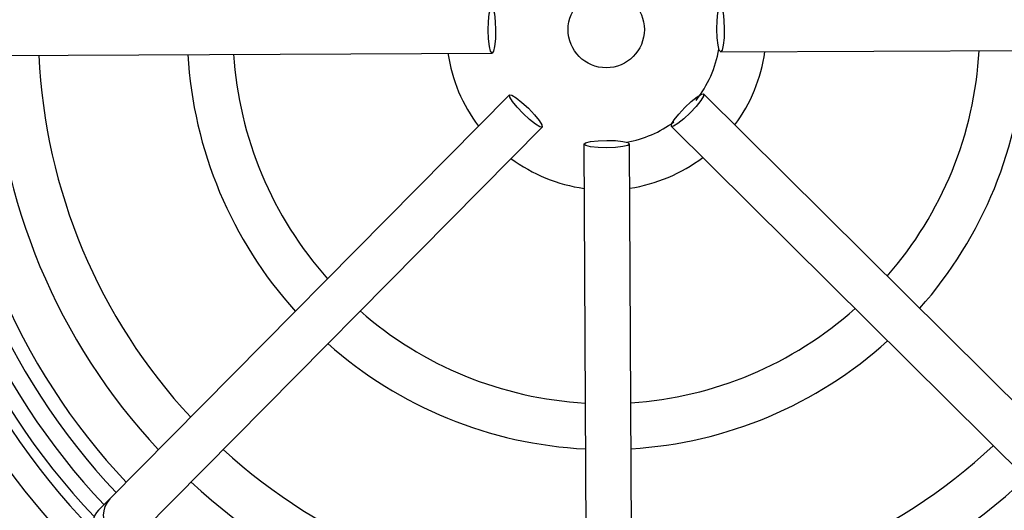
# Model space of a CAD drawing. Units: millimetres. Extents: x -5 to 599, y -5 to 425.
# Drawn here: x 468 to 500, y 275 to 291 of the extents above; entities that cross this region are included whole.
import ezdxf

# ---------------------------------------------------------------- set-up
doc = ezdxf.new("R2010")
doc.units = ezdxf.units.MM
doc.header["$PDSIZE"] = -1
doc.layers.add('DIMENSIONS', color=7, linetype='Continuous')
doc.styles.add('SLDTEXTSTYLE1', font='GOTHIC.TTF', dxfattribs={"width": 0.913})
doc.dimstyles.new('SLDDIMSTYLE0', dxfattribs={"dimtxt": 3.704167, "dimasz": 4.7625, "dimexe": 0, "dimexo": 0.0625, "dimgap": 0.926042, "dimtad": 1, "dimdec": 1, "dimlfac": 2, "dimrnd": 1e-09, "dimzin": 4, "dimdsep": 46, "dimtxsty": 'SLDTEXTSTYLE1', "dimsah": 1, "dimcen": 0.09, "dimadec": 0, "dimazin": 1, "dimtfac": 1, "dimtdec": 1, "dimtofl": 0, "dimtmove": 0, "dimatfit": 3, "dimfxl": 1, "dimfrac": 2, "dimtolj": 1, "dimtzin": 12, "dimarcsym": 0})

# ---------------------------------------------------------------- blocks, each defined once
blk = doc.blocks.new('_D')
at = {"layer": 'Defpoints', "color": 0}
for p in [(391.397, 318.079), (391.397, 263.079), (542.372, 263.079)]:
    blk.add_point(p, dxfattribs=at)
at = {"layer": 'DIMENSIONS', "color": 0, "lineweight": -2}
for p, q in [((391.46, 318.079), (542.372, 318.079)), ((542.372, 313.316), (542.372, 267.841)), ((391.46, 263.079), (542.372, 263.079))]:
    blk.add_line(p, q, dxfattribs=at)
at = {"layer": 'DIMENSIONS', "color": 0}
for points in [[(543.166, 313.316), (541.578, 313.316), (542.372, 318.079)], [(541.578, 267.841), (543.166, 267.841), (542.372, 263.079)]]:
    blk.add_solid(points, dxfattribs=at)
at = {"layer": 'DIMENSIONS', "color": 0, "insert": (536.646, 290.579), "char_height": 3.70417, "attachment_point": 2, "rotation": 90, "style": 'SLDTEXTSTYLE1'}
blk.add_mtext('\\A1;110.0 [4.33]', dxfattribs=at)

msp = doc.modelspace()

# ---------------------------------------------------------------- linework, layer by layer
at = {"color": 0, "linetype": 'Continuous', "lineweight": 25}
for p, q in [((464.752, 289.721), (483.376, 289.811)), ((490.876, 289.847), (509.499, 289.937)), ((483.951, 288.442), (470.845, 275.21)), ((503.547, 275.367), (490.314, 288.473)), ((489.259, 287.407), (502.491, 274.302)), ((471.911, 274.154), (485.016, 287.387)), ((486.39, 286.825), (486.48, 268.202)), ((487.98, 268.209), (487.89, 286.832)), ((470.845, 275.21), (470.474, 274.836))]:
    msp.add_line(p, q, dxfattribs=at)
at = {"color": 0, "linetype": 'Continuous', "lineweight": 25, "flags": 128}
for points in [[(483.376, 289.811), (483.329, 289.868), (483.289, 290.03), (483.261, 290.273), (483.251, 290.56), (483.259, 290.847), (483.284, 291.091), (483.322, 291.253), (483.369, 291.311), (483.415, 291.254), (483.456, 291.092), (483.483, 290.848), (483.494, 290.561), (483.486, 290.274), (483.461, 290.031), (483.422, 289.868), (483.376, 289.811)], [(490.869, 291.347), (490.915, 291.29), (490.956, 291.128), (490.983, 290.884), (490.994, 290.597), (490.986, 290.31), (490.961, 290.067), (490.922, 289.904), (490.876, 289.847), (490.829, 289.904), (490.789, 290.066), (490.761, 290.309), (490.751, 290.596), (490.759, 290.883), (490.784, 291.127), (490.822, 291.29), (490.869, 291.347)], [(485.016, 287.387), (484.943, 287.394), (484.8, 287.48), (484.608, 287.633), (484.398, 287.828), (484.2, 288.037), (484.046, 288.227), (483.958, 288.369), (483.951, 288.442), (484.024, 288.435), (484.167, 288.349), (484.358, 288.196), (484.569, 288.001), (484.766, 287.792), (484.921, 287.602), (485.008, 287.46), (485.016, 287.387)], [(490.314, 288.473), (490.307, 288.4), (490.221, 288.256), (490.068, 288.065), (489.873, 287.854), (489.664, 287.657), (489.474, 287.503), (489.332, 287.415), (489.259, 287.407), (489.266, 287.48), (489.352, 287.624), (489.505, 287.815), (489.7, 288.025), (489.909, 288.223), (490.099, 288.377), (490.241, 288.465), (490.314, 288.473)], [(487.89, 286.832), (487.833, 286.786), (487.671, 286.746), (487.428, 286.718), (487.141, 286.707), (486.854, 286.715), (486.61, 286.74), (486.448, 286.779), (486.39, 286.825), (486.447, 286.872), (486.61, 286.912), (486.853, 286.94), (487.14, 286.95), (487.427, 286.943), (487.67, 286.917), (487.833, 286.879), (487.89, 286.832)]]:
    msp.add_lwpolyline(points, dxfattribs=at)
at = {"color": 0, "linetype": 'Continuous', "lineweight": 25}
msp.add_circle((487.122, 290.579), 1.25, dxfattribs=at)
for centre, radius, start, end in [((487.122, 290.579), 22.1, 182.2206, 223.331), ((487.122, 290.579), 21.625, 182.1669, 223.2883), ((487.122, 290.579), 20.125, 182.195, 223.1401), ((487.122, 290.579), 18.625, 182.5836, 222.968), ((487.122, 290.579), 13.75, 183.4026, 222.149), ((487.122, 290.579), 12.25, 183.7859, 221.7657), ((487.122, 290.579), 5.25, 188.489, 217.0626), ((487.122, 290.579), 3.75, 321.8488, 350.1659), ((487.122, 290.579), 5.25, 323.489, 352.0626), ((487.122, 290.579), 12.25, 318.7859, 356.7657), ((487.122, 290.579), 13.75, 318.4026, 357.149), ((487.122, 290.579), 25.58, 182.1626, 245.1593), ((487.122, 290.579), 24.33, 182.5421, 244.6745), ((487.122, 290.579), 23.5, 182.68, 224.1612), ((487.122, 290.579), 23.161, 182.9425, 223.5255), ((487.122, 290.579), 22.661, 183.1074, 223.3792), ((487.122, 290.579), 3.75, 280.3263, 306.3355), ((487.122, 290.579), 5.25, 233.489, 262.0626), ((487.122, 290.579), 5.25, 278.489, 307.0626), ((487.122, 290.579), 12.25, 228.7859, 266.7657), ((487.122, 290.579), 12.25, 273.7859, 311.7657), ((487.122, 290.579), 13.75, 228.4026, 267.149), ((487.122, 290.579), 13.75, 273.4026, 312.149), ((487.122, 290.579), 24.33, 272.5421, 334.6745), ((487.122, 290.579), 25.58, 272.1626, 335.1593), ((487.122, 290.579), 18.625, 227.5836, 267.968), ((487.122, 290.579), 18.625, 272.5836, 312.968), ((487.122, 290.579), 20.125, 272.4116, 313.1401), ((487.122, 290.579), 20.125, 227.4116, 268.1401), ((471.378, 274.683), 0.75, 135.3058, 315.2459), ((487.122, 290.579), 21.625, 272.1669, 313.2883)]:
    msp.add_arc(centre, radius, start, end, dxfattribs=at)
msp.add_ellipse((471.007, 274.308), major_axis=(0.528, 0.533), ratio=0.999222, start_param=1.570796, end_param=4.712389, dxfattribs=at)

# ---------------------------------------------------------------- dimensions: what is measured, and where the dimension line sits
at = {"layer": 'DIMENSIONS', "color": 0}
dim = msp.add_linear_dim(base=(542.372, 263.079), p1=(391.397, 318.079), p2=(391.397, 263.079), angle=90, dimstyle='SLDDIMSTYLE0', dxfattribs=at)
dim.commit()
dim.dimension.update_dxf_attribs({"geometry": '_D', "text_midpoint": (542.372, 290.579), "dimtype": 160})

doc.saveas('drawing.dxf')
